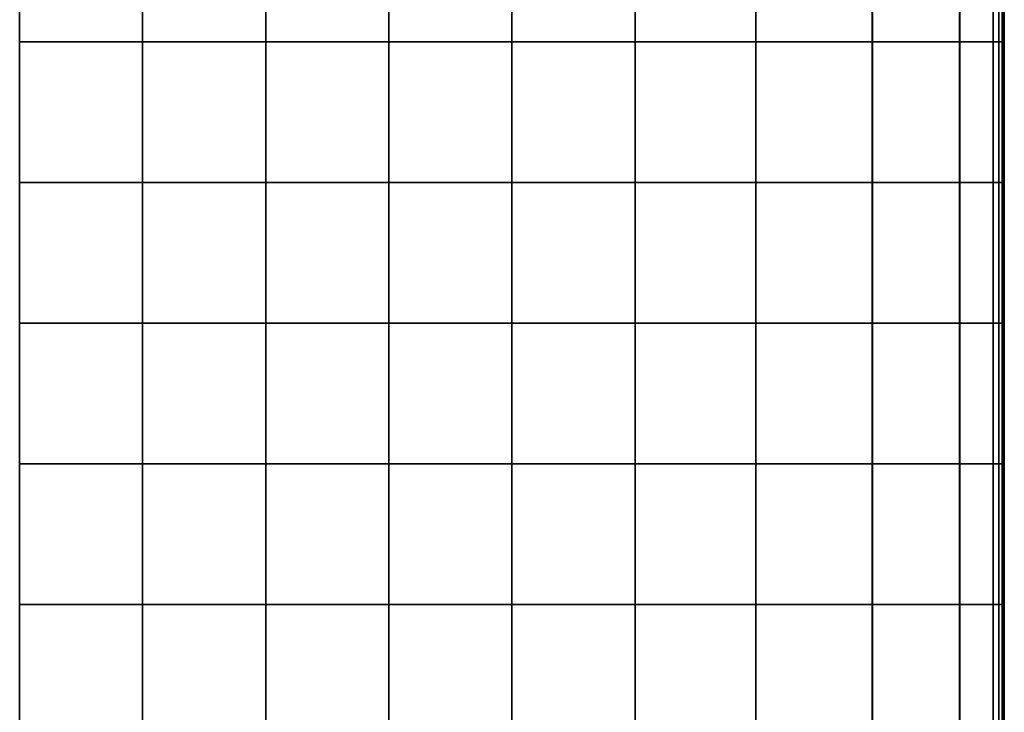
# Model space of a CAD drawing. Units: inches. Extents: x -10 to 10, y -30.1 to 30.1.
# Drawn here: x 0 to 10, y 16.1 to 23.1 of the extents above; entities that cross this region are included whole.
import ezdxf

# ---------------------------------------------------------------- set-up
doc = ezdxf.new("R2010")
doc.units = ezdxf.units.IN
doc.header["$MEASUREMENT"] = 0
doc.layers.add('SEAT-FABRIC', color=5, linetype='Continuous')

msp = doc.modelspace()

# ---------------------------------------------------------------- linework, layer by layer
at = {"layer": 'SEAT-FABRIC', "invisible_edges": 2}
for points in [[(-0.0031, 24.3081, 8.4306), (1.2425, 24.3081, 8.4306), (-0.0031, 22.8843, 8.4306)], [(1.2425, 22.8843, 8.4306), (-0.0031, 22.8843, 8.4306), (1.2425, 24.3081, 8.4306)], [(-0.0031, 24.3081, 15.8201), (-0.0031, 22.8843, 15.8201), (1.2425, 24.3081, 15.8201)], [(1.2425, 22.8843, 15.8201), (1.2425, 24.3081, 15.8201), (-0.0031, 22.8843, 15.8201)], [(1.2425, 24.3081, 8.4306), (2.4881, 24.3081, 8.4306), (1.2425, 22.8843, 8.4306)], [(2.4881, 22.8843, 8.4306), (1.2425, 22.8843, 8.4306), (2.4881, 24.3081, 8.4306)], [(2.4881, 22.8843, 15.8201), (2.4881, 24.3081, 15.8201), (1.2425, 22.8843, 15.8201)], [(1.2425, 24.3081, 15.8201), (1.2425, 22.8843, 15.8201), (2.4881, 24.3081, 15.8201)], [(2.4881, 24.3081, 8.4306), (3.7337, 24.3081, 8.4306), (2.4881, 22.8843, 8.4306)], [(3.7337, 22.8843, 8.4306), (2.4881, 22.8843, 8.4306), (3.7337, 24.3081, 8.4306)], [(2.4881, 24.3081, 15.8201), (2.4881, 22.8843, 15.8201), (3.7337, 24.3081, 15.8201)], [(3.7337, 22.8843, 15.8201), (3.7337, 24.3081, 15.8201), (2.4881, 22.8843, 15.8201)], [(3.7337, 24.3081, 8.4306), (4.9793, 24.3081, 8.4306), (3.7337, 22.8843, 8.4306)], [(4.9793, 22.8843, 8.4306), (3.7337, 22.8843, 8.4306), (4.9793, 24.3081, 8.4306)], [(4.9793, 22.8843, 15.8201), (4.9793, 24.3081, 15.8201), (3.7337, 22.8843, 15.8201)], [(3.7337, 24.3081, 15.8201), (3.7337, 22.8843, 15.8201), (4.9793, 24.3081, 15.8201)], [(4.9793, 24.3081, 8.4306), (6.2249, 24.3081, 8.4306), (4.9793, 22.8843, 8.4306)], [(6.2249, 22.8843, 8.4306), (4.9793, 22.8843, 8.4306), (6.2249, 24.3081, 8.4306)], [(4.9793, 24.3081, 15.8201), (4.9793, 22.8843, 15.8201), (6.2249, 24.3081, 15.8201)], [(6.2249, 22.8843, 15.8201), (6.2249, 24.3081, 15.8201), (4.9793, 22.8843, 15.8201)], [(6.2249, 24.3081, 8.4306), (7.4479, 24.3081, 8.4306), (6.2249, 22.8843, 8.4306)], [(7.4479, 22.8843, 8.4306), (6.2249, 22.8843, 8.4306), (7.4479, 24.3081, 8.4306)], [(7.4483, 22.8843, 15.7589), (7.4483, 24.3081, 15.7589), (6.2249, 22.8843, 15.8201)], [(6.2249, 24.3081, 15.8201), (6.2249, 22.8843, 15.8201), (7.4483, 24.3081, 15.7589)], [(7.4479, 24.3081, 8.4306), (8.6256, 24.3081, 8.4306), (7.4479, 22.8843, 8.4306)], [(8.6256, 22.8843, 8.4306), (7.4479, 22.8843, 8.4306), (8.6256, 24.3081, 8.4306)], [(7.4483, 24.3081, 15.7589), (7.4483, 22.8843, 15.7589), (8.6273, 24.3081, 15.5755)], [(8.6273, 22.8843, 15.5755), (8.6273, 24.3081, 15.5755), (7.4483, 22.8843, 15.7589)], [(8.6256, 24.3081, 8.4306), (9.5088, 24.3081, 8.4367), (8.6256, 22.8843, 8.4306)], [(9.5088, 22.8843, 8.4367), (8.6256, 22.8843, 8.4306), (9.5088, 24.3081, 8.4367)], [(9.5115, 22.8843, 15.3824), (9.5115, 24.3081, 15.3824), (8.6273, 22.8843, 15.5755)], [(8.6273, 24.3081, 15.5755), (8.6273, 22.8843, 15.5755), (9.5115, 24.3081, 15.3824)], [(9.5088, 24.3081, 8.4367), (9.8486, 24.3081, 8.4551), (9.5088, 22.8843, 8.4367)], [(9.8486, 22.8843, 8.4551), (9.5088, 22.8843, 8.4367), (9.8486, 24.3081, 8.4551)], [(9.8507, 24.3081, 15.2923), (9.5115, 24.3081, 15.3824), (9.8507, 22.8843, 15.2923)], [(9.5115, 22.8843, 15.3824), (9.8507, 22.8843, 15.2923), (9.5115, 24.3081, 15.3824)], [(9.8486, 24.3081, 8.4551), (9.9052, 24.3081, 8.4919), (9.8486, 22.8843, 8.4551)], [(9.9052, 22.8843, 8.4919), (9.8486, 22.8843, 8.4551), (9.9052, 24.3081, 8.4919)], [(9.9062, 24.3081, 15.2438), (9.8507, 24.3081, 15.2923), (9.9062, 22.8843, 15.2438)], [(9.8507, 22.8843, 15.2923), (9.9062, 22.8843, 15.2438), (9.8507, 24.3081, 15.2923)], [(9.9052, 24.3081, 8.4919), (9.9392, 24.3081, 8.5531), (9.9052, 22.8843, 8.4919)], [(9.9392, 22.8843, 8.5531), (9.9052, 22.8843, 8.4919), (9.9392, 24.3081, 8.5531)], [(9.9396, 24.3081, 15.1755), (9.9062, 24.3081, 15.2438), (9.9396, 22.8843, 15.1755)], [(9.9062, 22.8843, 15.2438), (9.9396, 22.8843, 15.1755), (9.9062, 24.3081, 15.2438)], [(9.9392, 24.3081, 8.5531), (9.9561, 24.3081, 8.8697), (9.9392, 22.8843, 8.5531)], [(9.9561, 22.8843, 8.8697), (9.9392, 22.8843, 8.5531), (9.9561, 24.3081, 8.8697)], [(9.9562, 24.3081, 14.8554), (9.9396, 24.3081, 15.1755), (9.9562, 22.8843, 14.8554)], [(9.9396, 22.8843, 15.1755), (9.9562, 22.8843, 14.8554), (9.9396, 24.3081, 15.1755)], [(9.9561, 22.8843, 8.8697), (9.9561, 24.3081, 8.8697), (9.9618, 22.8843, 9.6724)], [(9.9618, 24.3081, 9.6724), (9.9618, 22.8843, 9.6724), (9.9561, 24.3081, 8.8697)], [(9.9562, 24.3081, 14.8554), (9.9562, 22.8843, 14.8554), (9.9618, 24.3081, 14.0515)], [(9.9618, 22.8843, 14.0515), (9.9618, 24.3081, 14.0515), (9.9562, 22.8843, 14.8554)], [(9.9618, 24.3081, 10.7427), (9.9618, 22.8843, 10.7427), (9.9618, 24.3081, 9.6724)], [(9.9618, 22.8843, 9.6724), (9.9618, 24.3081, 9.6724), (9.9618, 22.8843, 10.7427)], [(9.9618, 22.8843, 10.7427), (9.9618, 24.3081, 10.7427), (9.9618, 22.8843, 11.862)], [(9.9618, 24.3081, 11.862), (9.9618, 22.8843, 11.862), (9.9618, 24.3081, 10.7427)], [(9.9618, 24.3081, 12.9812), (9.9618, 22.8843, 12.9812), (9.9618, 24.3081, 11.862)], [(9.9618, 22.8843, 11.862), (9.9618, 24.3081, 11.862), (9.9618, 22.8843, 12.9812)], [(9.9618, 22.8843, 12.9812), (9.9618, 24.3081, 12.9812), (9.9618, 22.8843, 14.0515)], [(9.9618, 24.3081, 14.0515), (9.9618, 22.8843, 14.0515), (9.9618, 24.3081, 12.9812)], [(1.2425, 21.4604, 8.4306), (-0.0031, 21.4604, 8.4306), (1.2425, 22.8843, 8.4306)], [(-0.0031, 22.8843, 8.4306), (1.2425, 22.8843, 8.4306), (-0.0031, 21.4604, 8.4306)], [(-0.0031, 22.8843, 15.8201), (-0.0031, 21.4604, 15.8201), (1.2425, 22.8843, 15.8201)], [(1.2425, 21.4604, 15.8201), (1.2425, 22.8843, 15.8201), (-0.0031, 21.4604, 15.8201)], [(2.4881, 21.4604, 8.4306), (1.2425, 21.4604, 8.4306), (2.4881, 22.8843, 8.4306)], [(1.2425, 22.8843, 8.4306), (2.4881, 22.8843, 8.4306), (1.2425, 21.4604, 8.4306)], [(2.4881, 21.4604, 15.8201), (2.4881, 22.8843, 15.8201), (1.2425, 21.4604, 15.8201)], [(1.2425, 22.8843, 15.8201), (1.2425, 21.4604, 15.8201), (2.4881, 22.8843, 15.8201)], [(3.7337, 21.4604, 8.4306), (2.4881, 21.4604, 8.4306), (3.7337, 22.8843, 8.4306)], [(2.4881, 22.8843, 8.4306), (3.7337, 22.8843, 8.4306), (2.4881, 21.4604, 8.4306)], [(2.4881, 22.8843, 15.8201), (2.4881, 21.4604, 15.8201), (3.7337, 22.8843, 15.8201)], [(3.7337, 21.4604, 15.8201), (3.7337, 22.8843, 15.8201), (2.4881, 21.4604, 15.8201)], [(4.9793, 21.4604, 8.4306), (3.7337, 21.4604, 8.4306), (4.9793, 22.8843, 8.4306)], [(3.7337, 22.8843, 8.4306), (4.9793, 22.8843, 8.4306), (3.7337, 21.4604, 8.4306)], [(4.9793, 21.4604, 15.8201), (4.9793, 22.8843, 15.8201), (3.7337, 21.4604, 15.8201)], [(3.7337, 22.8843, 15.8201), (3.7337, 21.4604, 15.8201), (4.9793, 22.8843, 15.8201)], [(6.2249, 21.4604, 8.4306), (4.9793, 21.4604, 8.4306), (6.2249, 22.8843, 8.4306)], [(4.9793, 22.8843, 8.4306), (6.2249, 22.8843, 8.4306), (4.9793, 21.4604, 8.4306)], [(4.9793, 22.8843, 15.8201), (4.9793, 21.4604, 15.8201), (6.2249, 22.8843, 15.8201)], [(6.2249, 21.4604, 15.8201), (6.2249, 22.8843, 15.8201), (4.9793, 21.4604, 15.8201)], [(7.4479, 21.4604, 8.4306), (6.2249, 21.4604, 8.4306), (7.4479, 22.8843, 8.4306)], [(6.2249, 22.8843, 8.4306), (7.4479, 22.8843, 8.4306), (6.2249, 21.4604, 8.4306)], [(7.4483, 21.4604, 15.7589), (7.4483, 22.8843, 15.7589), (6.2249, 21.4604, 15.8201)], [(6.2249, 22.8843, 15.8201), (6.2249, 21.4604, 15.8201), (7.4483, 22.8843, 15.7589)], [(8.6256, 21.4604, 8.4306), (7.4479, 21.4604, 8.4306), (8.6256, 22.8843, 8.4306)], [(7.4479, 22.8843, 8.4306), (8.6256, 22.8843, 8.4306), (7.4479, 21.4604, 8.4306)], [(7.4483, 22.8843, 15.7589), (7.4483, 21.4604, 15.7589), (8.6273, 22.8843, 15.5755)], [(8.6273, 21.4604, 15.5755), (8.6273, 22.8843, 15.5755), (7.4483, 21.4604, 15.7589)], [(9.5088, 21.4604, 8.4367), (8.6256, 21.4604, 8.4306), (9.5088, 22.8843, 8.4367)], [(8.6256, 22.8843, 8.4306), (9.5088, 22.8843, 8.4367), (8.6256, 21.4604, 8.4306)], [(9.5115, 21.4604, 15.3824), (9.5115, 22.8843, 15.3824), (8.6273, 21.4604, 15.5755)], [(8.6273, 22.8843, 15.5755), (8.6273, 21.4604, 15.5755), (9.5115, 22.8843, 15.3824)], [(9.8486, 21.4604, 8.4551), (9.5088, 21.4604, 8.4367), (9.8486, 22.8843, 8.4551)], [(9.5088, 22.8843, 8.4367), (9.8486, 22.8843, 8.4551), (9.5088, 21.4604, 8.4367)], [(9.5115, 21.4604, 15.3824), (9.8507, 21.4604, 15.2923), (9.5115, 22.8843, 15.3824)], [(9.8507, 22.8843, 15.2923), (9.5115, 22.8843, 15.3824), (9.8507, 21.4604, 15.2923)], [(9.9052, 21.4604, 8.4919), (9.8486, 21.4604, 8.4551), (9.9052, 22.8843, 8.4919)], [(9.8486, 22.8843, 8.4551), (9.9052, 22.8843, 8.4919), (9.8486, 21.4604, 8.4551)], [(9.8507, 21.4604, 15.2923), (9.9062, 21.4604, 15.2438), (9.8507, 22.8843, 15.2923)], [(9.9062, 22.8843, 15.2438), (9.8507, 22.8843, 15.2923), (9.9062, 21.4604, 15.2438)], [(9.9392, 21.4604, 8.5531), (9.9052, 21.4604, 8.4919), (9.9392, 22.8843, 8.5531)], [(9.9052, 22.8843, 8.4919), (9.9392, 22.8843, 8.5531), (9.9052, 21.4604, 8.4919)], [(9.9062, 21.4604, 15.2438), (9.9396, 21.4604, 15.1755), (9.9062, 22.8843, 15.2438)], [(9.9396, 22.8843, 15.1755), (9.9062, 22.8843, 15.2438), (9.9396, 21.4604, 15.1755)], [(9.9561, 21.4604, 8.8697), (9.9392, 21.4604, 8.5531), (9.9561, 22.8843, 8.8697)], [(9.9392, 22.8843, 8.5531), (9.9561, 22.8843, 8.8697), (9.9392, 21.4604, 8.5531)], [(9.9396, 21.4604, 15.1755), (9.9562, 21.4604, 14.8554), (9.9396, 22.8843, 15.1755)], [(9.9562, 22.8843, 14.8554), (9.9396, 22.8843, 15.1755), (9.9562, 21.4604, 14.8554)], [(9.9561, 21.4604, 8.8697), (9.9561, 22.8843, 8.8697), (9.9618, 21.4604, 9.6724)], [(9.9618, 22.8843, 9.6724), (9.9618, 21.4604, 9.6724), (9.9561, 22.8843, 8.8697)], [(9.9562, 22.8843, 14.8554), (9.9562, 21.4604, 14.8554), (9.9618, 22.8843, 14.0515)], [(9.9618, 21.4604, 14.0515), (9.9618, 22.8843, 14.0515), (9.9562, 21.4604, 14.8554)], [(9.9618, 22.8843, 10.7427), (9.9618, 21.4604, 10.7427), (9.9618, 22.8843, 9.6724)], [(9.9618, 21.4604, 9.6724), (9.9618, 22.8843, 9.6724), (9.9618, 21.4604, 10.7427)], [(9.9618, 21.4604, 10.7427), (9.9618, 22.8843, 10.7427), (9.9618, 21.4604, 11.862)], [(9.9618, 22.8843, 11.862), (9.9618, 21.4604, 11.862), (9.9618, 22.8843, 10.7427)], [(9.9618, 22.8843, 12.9812), (9.9618, 21.4604, 12.9812), (9.9618, 22.8843, 11.862)], [(9.9618, 21.4604, 11.862), (9.9618, 22.8843, 11.862), (9.9618, 21.4604, 12.9812)], [(9.9618, 21.4604, 12.9812), (9.9618, 22.8843, 12.9812), (9.9618, 21.4604, 14.0515)], [(9.9618, 22.8843, 14.0515), (9.9618, 21.4604, 14.0515), (9.9618, 22.8843, 12.9812)], [(-0.0031, 21.4604, 8.4306), (1.2425, 21.4604, 8.4306), (-0.0031, 20.0366, 8.4306)], [(1.2425, 20.0366, 8.4306), (-0.0031, 20.0366, 8.4306), (1.2425, 21.4604, 8.4306)], [(-0.0031, 21.4604, 15.8201), (-0.0031, 20.0366, 15.8201), (1.2425, 21.4604, 15.8201)], [(1.2425, 20.0366, 15.8201), (1.2425, 21.4604, 15.8201), (-0.0031, 20.0366, 15.8201)], [(1.2425, 21.4604, 8.4306), (2.4881, 21.4604, 8.4306), (1.2425, 20.0366, 8.4306)], [(2.4881, 20.0366, 8.4306), (1.2425, 20.0366, 8.4306), (2.4881, 21.4604, 8.4306)], [(2.4881, 20.0366, 15.8201), (2.4881, 21.4604, 15.8201), (1.2425, 20.0366, 15.8201)], [(1.2425, 21.4604, 15.8201), (1.2425, 20.0366, 15.8201), (2.4881, 21.4604, 15.8201)], [(2.4881, 21.4604, 8.4306), (3.7337, 21.4604, 8.4306), (2.4881, 20.0366, 8.4306)], [(3.7337, 20.0366, 8.4306), (2.4881, 20.0366, 8.4306), (3.7337, 21.4604, 8.4306)], [(2.4881, 21.4604, 15.8201), (2.4881, 20.0366, 15.8201), (3.7337, 21.4604, 15.8201)], [(3.7337, 20.0366, 15.8201), (3.7337, 21.4604, 15.8201), (2.4881, 20.0366, 15.8201)], [(3.7337, 21.4604, 8.4306), (4.9793, 21.4604, 8.4306), (3.7337, 20.0366, 8.4306)], [(4.9793, 20.0366, 8.4306), (3.7337, 20.0366, 8.4306), (4.9793, 21.4604, 8.4306)], [(4.9793, 20.0366, 15.8201), (4.9793, 21.4604, 15.8201), (3.7337, 20.0366, 15.8201)], [(3.7337, 21.4604, 15.8201), (3.7337, 20.0366, 15.8201), (4.9793, 21.4604, 15.8201)], [(4.9793, 21.4604, 8.4306), (6.2249, 21.4604, 8.4306), (4.9793, 20.0366, 8.4306)], [(6.2249, 20.0366, 8.4306), (4.9793, 20.0366, 8.4306), (6.2249, 21.4604, 8.4306)], [(4.9793, 21.4604, 15.8201), (4.9793, 20.0366, 15.8201), (6.2249, 21.4604, 15.8201)], [(6.2249, 20.0366, 15.8201), (6.2249, 21.4604, 15.8201), (4.9793, 20.0366, 15.8201)], [(6.2249, 21.4604, 8.4306), (7.4479, 21.4604, 8.4306), (6.2249, 20.0366, 8.4306)], [(7.4479, 20.0366, 8.4306), (6.2249, 20.0366, 8.4306), (7.4479, 21.4604, 8.4306)], [(7.4483, 20.0366, 15.7589), (7.4483, 21.4604, 15.7589), (6.2249, 20.0366, 15.8201)], [(6.2249, 21.4604, 15.8201), (6.2249, 20.0366, 15.8201), (7.4483, 21.4604, 15.7589)], [(7.4479, 21.4604, 8.4306), (8.6256, 21.4604, 8.4306), (7.4479, 20.0366, 8.4306)], [(8.6256, 20.0366, 8.4306), (7.4479, 20.0366, 8.4306), (8.6256, 21.4604, 8.4306)], [(7.4483, 21.4604, 15.7589), (7.4483, 20.0366, 15.7589), (8.6273, 21.4604, 15.5755)], [(8.6273, 20.0366, 15.5755), (8.6273, 21.4604, 15.5755), (7.4483, 20.0366, 15.7589)], [(8.6256, 21.4604, 8.4306), (9.5088, 21.4604, 8.4367), (8.6256, 20.0366, 8.4306)], [(9.5088, 20.0366, 8.4367), (8.6256, 20.0366, 8.4306), (9.5088, 21.4604, 8.4367)], [(9.5115, 20.0366, 15.3824), (9.5115, 21.4604, 15.3824), (8.6273, 20.0366, 15.5755)], [(8.6273, 21.4604, 15.5755), (8.6273, 20.0366, 15.5755), (9.5115, 21.4604, 15.3824)], [(9.5088, 21.4604, 8.4367), (9.8486, 21.4604, 8.4551), (9.5088, 20.0366, 8.4367)], [(9.8486, 20.0366, 8.4551), (9.5088, 20.0366, 8.4367), (9.8486, 21.4604, 8.4551)], [(9.8507, 21.4604, 15.2923), (9.5115, 21.4604, 15.3824), (9.8507, 20.0366, 15.2923)], [(9.5115, 20.0366, 15.3824), (9.8507, 20.0366, 15.2923), (9.5115, 21.4604, 15.3824)], [(9.8486, 21.4604, 8.4551), (9.9052, 21.4604, 8.4919), (9.8486, 20.0366, 8.4551)], [(9.9052, 20.0366, 8.4919), (9.8486, 20.0366, 8.4551), (9.9052, 21.4604, 8.4919)], [(9.9062, 21.4604, 15.2438), (9.8507, 21.4604, 15.2923), (9.9062, 20.0366, 15.2438)], [(9.8507, 20.0366, 15.2923), (9.9062, 20.0366, 15.2438), (9.8507, 21.4604, 15.2923)], [(9.9052, 21.4604, 8.4919), (9.9392, 21.4604, 8.5531), (9.9052, 20.0366, 8.4919)], [(9.9392, 20.0366, 8.5531), (9.9052, 20.0366, 8.4919), (9.9392, 21.4604, 8.5531)], [(9.9396, 21.4604, 15.1755), (9.9062, 21.4604, 15.2438), (9.9396, 20.0366, 15.1755)], [(9.9062, 20.0366, 15.2438), (9.9396, 20.0366, 15.1755), (9.9062, 21.4604, 15.2438)], [(9.9392, 21.4604, 8.5531), (9.9561, 21.4604, 8.8697), (9.9392, 20.0366, 8.5531)], [(9.9561, 20.0366, 8.8697), (9.9392, 20.0366, 8.5531), (9.9561, 21.4604, 8.8697)], [(9.9562, 21.4604, 14.8554), (9.9396, 21.4604, 15.1755), (9.9562, 20.0366, 14.8554)], [(9.9396, 20.0366, 15.1755), (9.9562, 20.0366, 14.8554), (9.9396, 21.4604, 15.1755)], [(9.9561, 20.0366, 8.8697), (9.9561, 21.4604, 8.8697), (9.9618, 20.0366, 9.6724)], [(9.9618, 21.4604, 9.6724), (9.9618, 20.0366, 9.6724), (9.9561, 21.4604, 8.8697)], [(9.9562, 21.4604, 14.8554), (9.9562, 20.0366, 14.8554), (9.9618, 21.4604, 14.0515)], [(9.9618, 20.0366, 14.0515), (9.9618, 21.4604, 14.0515), (9.9562, 20.0366, 14.8554)], [(9.9618, 21.4604, 10.7427), (9.9618, 20.0366, 10.7427), (9.9618, 21.4604, 9.6724)], [(9.9618, 20.0366, 9.6724), (9.9618, 21.4604, 9.6724), (9.9618, 20.0366, 10.7427)], [(9.9618, 20.0366, 10.7427), (9.9618, 21.4604, 10.7427), (9.9618, 20.0366, 11.862)], [(9.9618, 21.4604, 11.862), (9.9618, 20.0366, 11.862), (9.9618, 21.4604, 10.7427)], [(9.9618, 21.4604, 12.9812), (9.9618, 20.0366, 12.9812), (9.9618, 21.4604, 11.862)], [(9.9618, 20.0366, 11.862), (9.9618, 21.4604, 11.862), (9.9618, 20.0366, 12.9812)], [(9.9618, 20.0366, 12.9812), (9.9618, 21.4604, 12.9812), (9.9618, 20.0366, 14.0515)], [(9.9618, 21.4604, 14.0515), (9.9618, 20.0366, 14.0515), (9.9618, 21.4604, 12.9812)], [(1.2425, 18.6128, 8.4306), (-0.0031, 18.6128, 8.4306), (1.2425, 20.0366, 8.4306)], [(-0.0031, 20.0366, 8.4306), (1.2425, 20.0366, 8.4306), (-0.0031, 18.6128, 8.4306)], [(-0.0031, 20.0366, 15.8201), (-0.0031, 18.6128, 15.8201), (1.2425, 20.0366, 15.8201)], [(1.2425, 18.6128, 15.8201), (1.2425, 20.0366, 15.8201), (-0.0031, 18.6128, 15.8201)], [(2.4881, 18.6128, 8.4306), (1.2425, 18.6128, 8.4306), (2.4881, 20.0366, 8.4306)], [(1.2425, 20.0366, 8.4306), (2.4881, 20.0366, 8.4306), (1.2425, 18.6128, 8.4306)], [(2.4881, 18.6128, 15.8201), (2.4881, 20.0366, 15.8201), (1.2425, 18.6128, 15.8201)], [(1.2425, 20.0366, 15.8201), (1.2425, 18.6128, 15.8201), (2.4881, 20.0366, 15.8201)], [(3.7337, 18.6128, 8.4306), (2.4881, 18.6128, 8.4306), (3.7337, 20.0366, 8.4306)], [(2.4881, 20.0366, 8.4306), (3.7337, 20.0366, 8.4306), (2.4881, 18.6128, 8.4306)], [(2.4881, 20.0366, 15.8201), (2.4881, 18.6128, 15.8201), (3.7337, 20.0366, 15.8201)], [(3.7337, 18.6128, 15.8201), (3.7337, 20.0366, 15.8201), (2.4881, 18.6128, 15.8201)], [(4.9793, 18.6128, 8.4306), (3.7337, 18.6128, 8.4306), (4.9793, 20.0366, 8.4306)], [(3.7337, 20.0366, 8.4306), (4.9793, 20.0366, 8.4306), (3.7337, 18.6128, 8.4306)], [(4.9793, 18.6128, 15.8201), (4.9793, 20.0366, 15.8201), (3.7337, 18.6128, 15.8201)], [(3.7337, 20.0366, 15.8201), (3.7337, 18.6128, 15.8201), (4.9793, 20.0366, 15.8201)], [(6.2249, 18.6128, 8.4306), (4.9793, 18.6128, 8.4306), (6.2249, 20.0366, 8.4306)], [(4.9793, 20.0366, 8.4306), (6.2249, 20.0366, 8.4306), (4.9793, 18.6128, 8.4306)], [(4.9793, 20.0366, 15.8201), (4.9793, 18.6128, 15.8201), (6.2249, 20.0366, 15.8201)], [(6.2249, 18.6128, 15.8201), (6.2249, 20.0366, 15.8201), (4.9793, 18.6128, 15.8201)], [(7.4479, 18.6128, 8.4306), (6.2249, 18.6128, 8.4306), (7.4479, 20.0366, 8.4306)], [(6.2249, 20.0366, 8.4306), (7.4479, 20.0366, 8.4306), (6.2249, 18.6128, 8.4306)], [(7.4483, 18.6128, 15.7589), (7.4483, 20.0366, 15.7589), (6.2249, 18.6128, 15.8201)], [(6.2249, 20.0366, 15.8201), (6.2249, 18.6128, 15.8201), (7.4483, 20.0366, 15.7589)], [(8.6256, 18.6128, 8.4306), (7.4479, 18.6128, 8.4306), (8.6256, 20.0366, 8.4306)], [(7.4479, 20.0366, 8.4306), (8.6256, 20.0366, 8.4306), (7.4479, 18.6128, 8.4306)], [(7.4483, 20.0366, 15.7589), (7.4483, 18.6128, 15.7589), (8.6273, 20.0366, 15.5755)], [(8.6273, 18.6128, 15.5755), (8.6273, 20.0366, 15.5755), (7.4483, 18.6128, 15.7589)], [(9.5088, 18.6128, 8.4367), (8.6256, 18.6128, 8.4306), (9.5088, 20.0366, 8.4367)], [(8.6256, 20.0366, 8.4306), (9.5088, 20.0366, 8.4367), (8.6256, 18.6128, 8.4306)], [(9.5115, 18.6128, 15.3824), (9.5115, 20.0366, 15.3824), (8.6273, 18.6128, 15.5755)], [(8.6273, 20.0366, 15.5755), (8.6273, 18.6128, 15.5755), (9.5115, 20.0366, 15.3824)], [(9.8486, 18.6128, 8.4551), (9.5088, 18.6128, 8.4367), (9.8486, 20.0366, 8.4551)], [(9.5088, 20.0366, 8.4367), (9.8486, 20.0366, 8.4551), (9.5088, 18.6128, 8.4367)], [(9.5115, 18.6128, 15.3824), (9.8507, 18.6128, 15.2923), (9.5115, 20.0366, 15.3824)], [(9.8507, 20.0366, 15.2923), (9.5115, 20.0366, 15.3824), (9.8507, 18.6128, 15.2923)], [(9.9052, 18.6128, 8.4919), (9.8486, 18.6128, 8.4551), (9.9052, 20.0366, 8.4919)], [(9.8486, 20.0366, 8.4551), (9.9052, 20.0366, 8.4919), (9.8486, 18.6128, 8.4551)], [(9.8507, 18.6128, 15.2923), (9.9062, 18.6128, 15.2438), (9.8507, 20.0366, 15.2923)], [(9.9062, 20.0366, 15.2438), (9.8507, 20.0366, 15.2923), (9.9062, 18.6128, 15.2438)], [(9.9392, 18.6128, 8.5531), (9.9052, 18.6128, 8.4919), (9.9392, 20.0366, 8.5531)], [(9.9052, 20.0366, 8.4919), (9.9392, 20.0366, 8.5531), (9.9052, 18.6128, 8.4919)], [(9.9062, 18.6128, 15.2438), (9.9396, 18.6128, 15.1755), (9.9062, 20.0366, 15.2438)], [(9.9396, 20.0366, 15.1755), (9.9062, 20.0366, 15.2438), (9.9396, 18.6128, 15.1755)], [(9.9561, 18.6128, 8.8697), (9.9392, 18.6128, 8.5531), (9.9561, 20.0366, 8.8697)], [(9.9392, 20.0366, 8.5531), (9.9561, 20.0366, 8.8697), (9.9392, 18.6128, 8.5531)], [(9.9396, 18.6128, 15.1755), (9.9562, 18.6128, 14.8554), (9.9396, 20.0366, 15.1755)], [(9.9562, 20.0366, 14.8554), (9.9396, 20.0366, 15.1755), (9.9562, 18.6128, 14.8554)], [(9.9561, 18.6128, 8.8697), (9.9561, 20.0366, 8.8697), (9.9618, 18.6128, 9.6724)], [(9.9618, 20.0366, 9.6724), (9.9618, 18.6128, 9.6724), (9.9561, 20.0366, 8.8697)], [(9.9562, 20.0366, 14.8554), (9.9562, 18.6128, 14.8554), (9.9618, 20.0366, 14.0515)], [(9.9618, 18.6128, 14.0515), (9.9618, 20.0366, 14.0515), (9.9562, 18.6128, 14.8554)], [(9.9618, 20.0366, 10.7427), (9.9618, 18.6128, 10.7427), (9.9618, 20.0366, 9.6724)], [(9.9618, 18.6128, 9.6724), (9.9618, 20.0366, 9.6724), (9.9618, 18.6128, 10.7427)], [(9.9618, 18.6128, 10.7427), (9.9618, 20.0366, 10.7427), (9.9618, 18.6128, 11.862)], [(9.9618, 20.0366, 11.862), (9.9618, 18.6128, 11.862), (9.9618, 20.0366, 10.7427)], [(9.9618, 20.0366, 12.9812), (9.9618, 18.6128, 12.9812), (9.9618, 20.0366, 11.862)], [(9.9618, 18.6128, 11.862), (9.9618, 20.0366, 11.862), (9.9618, 18.6128, 12.9812)], [(9.9618, 18.6128, 12.9812), (9.9618, 20.0366, 12.9812), (9.9618, 18.6128, 14.0515)], [(9.9618, 20.0366, 14.0515), (9.9618, 18.6128, 14.0515), (9.9618, 20.0366, 12.9812)], [(-0.0031, 18.6128, 8.4306), (1.2425, 18.6128, 8.4306), (-0.0031, 17.1889, 8.4306)], [(1.2425, 17.1889, 8.4306), (-0.0031, 17.1889, 8.4306), (1.2425, 18.6128, 8.4306)], [(-0.0031, 18.6128, 15.8201), (-0.0031, 17.1889, 15.8201), (1.2425, 18.6128, 15.8201)], [(1.2425, 17.1889, 15.8201), (1.2425, 18.6128, 15.8201), (-0.0031, 17.1889, 15.8201)], [(1.2425, 18.6128, 8.4306), (2.4881, 18.6128, 8.4306), (1.2425, 17.1889, 8.4306)], [(2.4881, 17.1889, 8.4306), (1.2425, 17.1889, 8.4306), (2.4881, 18.6128, 8.4306)], [(2.4881, 17.1889, 15.8201), (2.4881, 18.6128, 15.8201), (1.2425, 17.1889, 15.8201)], [(1.2425, 18.6128, 15.8201), (1.2425, 17.1889, 15.8201), (2.4881, 18.6128, 15.8201)], [(2.4881, 18.6128, 8.4306), (3.7337, 18.6128, 8.4306), (2.4881, 17.1889, 8.4306)], [(3.7337, 17.1889, 8.4306), (2.4881, 17.1889, 8.4306), (3.7337, 18.6128, 8.4306)], [(2.4881, 18.6128, 15.8201), (2.4881, 17.1889, 15.8201), (3.7337, 18.6128, 15.8201)], [(3.7337, 17.1889, 15.8201), (3.7337, 18.6128, 15.8201), (2.4881, 17.1889, 15.8201)], [(3.7337, 18.6128, 8.4306), (4.9793, 18.6128, 8.4306), (3.7337, 17.1889, 8.4306)], [(4.9793, 17.1889, 8.4306), (3.7337, 17.1889, 8.4306), (4.9793, 18.6128, 8.4306)], [(4.9793, 17.1889, 15.8201), (4.9793, 18.6128, 15.8201), (3.7337, 17.1889, 15.8201)], [(3.7337, 18.6128, 15.8201), (3.7337, 17.1889, 15.8201), (4.9793, 18.6128, 15.8201)], [(4.9793, 18.6128, 8.4306), (6.2249, 18.6128, 8.4306), (4.9793, 17.1889, 8.4306)], [(6.2249, 17.1889, 8.4306), (4.9793, 17.1889, 8.4306), (6.2249, 18.6128, 8.4306)], [(4.9793, 18.6128, 15.8201), (4.9793, 17.1889, 15.8201), (6.2249, 18.6128, 15.8201)], [(6.2249, 17.1889, 15.8201), (6.2249, 18.6128, 15.8201), (4.9793, 17.1889, 15.8201)], [(6.2249, 18.6128, 8.4306), (7.4479, 18.6128, 8.4306), (6.2249, 17.1889, 8.4306)], [(7.4479, 17.1889, 8.4306), (6.2249, 17.1889, 8.4306), (7.4479, 18.6128, 8.4306)], [(7.4483, 17.1889, 15.7589), (7.4483, 18.6128, 15.7589), (6.2249, 17.1889, 15.8201)], [(6.2249, 18.6128, 15.8201), (6.2249, 17.1889, 15.8201), (7.4483, 18.6128, 15.7589)], [(7.4479, 18.6128, 8.4306), (8.6256, 18.6128, 8.4306), (7.4479, 17.1889, 8.4306)], [(8.6256, 17.1889, 8.4306), (7.4479, 17.1889, 8.4306), (8.6256, 18.6128, 8.4306)], [(7.4483, 18.6128, 15.7589), (7.4483, 17.1889, 15.7589), (8.6273, 18.6128, 15.5755)], [(8.6273, 17.1889, 15.5755), (8.6273, 18.6128, 15.5755), (7.4483, 17.1889, 15.7589)], [(8.6256, 18.6128, 8.4306), (9.5088, 18.6128, 8.4367), (8.6256, 17.1889, 8.4306)], [(9.5088, 17.1889, 8.4367), (8.6256, 17.1889, 8.4306), (9.5088, 18.6128, 8.4367)], [(9.5115, 17.1889, 15.3824), (9.5115, 18.6128, 15.3824), (8.6273, 17.1889, 15.5755)], [(8.6273, 18.6128, 15.5755), (8.6273, 17.1889, 15.5755), (9.5115, 18.6128, 15.3824)], [(9.5088, 18.6128, 8.4367), (9.8486, 18.6128, 8.4551), (9.5088, 17.1889, 8.4367)], [(9.8486, 17.1889, 8.4551), (9.5088, 17.1889, 8.4367), (9.8486, 18.6128, 8.4551)], [(9.8507, 18.6128, 15.2923), (9.5115, 18.6128, 15.3824), (9.8507, 17.1889, 15.2923)], [(9.5115, 17.1889, 15.3824), (9.8507, 17.1889, 15.2923), (9.5115, 18.6128, 15.3824)], [(9.8486, 18.6128, 8.4551), (9.9052, 18.6128, 8.4919), (9.8486, 17.1889, 8.4551)], [(9.9052, 17.1889, 8.4919), (9.8486, 17.1889, 8.4551), (9.9052, 18.6128, 8.4919)], [(9.9062, 18.6128, 15.2438), (9.8507, 18.6128, 15.2923), (9.9062, 17.1889, 15.2438)], [(9.8507, 17.1889, 15.2923), (9.9062, 17.1889, 15.2438), (9.8507, 18.6128, 15.2923)], [(9.9052, 18.6128, 8.4919), (9.9392, 18.6128, 8.5531), (9.9052, 17.1889, 8.4919)], [(9.9392, 17.1889, 8.5531), (9.9052, 17.1889, 8.4919), (9.9392, 18.6128, 8.5531)], [(9.9396, 18.6128, 15.1755), (9.9062, 18.6128, 15.2438), (9.9396, 17.1889, 15.1755)], [(9.9062, 17.1889, 15.2438), (9.9396, 17.1889, 15.1755), (9.9062, 18.6128, 15.2438)], [(9.9392, 18.6128, 8.5531), (9.9561, 18.6128, 8.8697), (9.9392, 17.1889, 8.5531)], [(9.9561, 17.1889, 8.8697), (9.9392, 17.1889, 8.5531), (9.9561, 18.6128, 8.8697)], [(9.9562, 18.6128, 14.8554), (9.9396, 18.6128, 15.1755), (9.9562, 17.1889, 14.8554)], [(9.9396, 17.1889, 15.1755), (9.9562, 17.1889, 14.8554), (9.9396, 18.6128, 15.1755)], [(9.9561, 17.1889, 8.8697), (9.9561, 18.6128, 8.8697), (9.9618, 17.1889, 9.6724)], [(9.9618, 18.6128, 9.6724), (9.9618, 17.1889, 9.6724), (9.9561, 18.6128, 8.8697)], [(9.9562, 18.6128, 14.8554), (9.9562, 17.1889, 14.8554), (9.9618, 18.6128, 14.0515)], [(9.9618, 17.1889, 14.0515), (9.9618, 18.6128, 14.0515), (9.9562, 17.1889, 14.8554)], [(9.9618, 18.6128, 10.7427), (9.9618, 17.1889, 10.7427), (9.9618, 18.6128, 9.6724)], [(9.9618, 17.1889, 9.6724), (9.9618, 18.6128, 9.6724), (9.9618, 17.1889, 10.7427)], [(9.9618, 17.1889, 10.7427), (9.9618, 18.6128, 10.7427), (9.9618, 17.1889, 11.862)], [(9.9618, 18.6128, 11.862), (9.9618, 17.1889, 11.862), (9.9618, 18.6128, 10.7427)], [(9.9618, 18.6128, 12.9812), (9.9618, 17.1889, 12.9812), (9.9618, 18.6128, 11.862)], [(9.9618, 17.1889, 11.862), (9.9618, 18.6128, 11.862), (9.9618, 17.1889, 12.9812)], [(9.9618, 17.1889, 12.9812), (9.9618, 18.6128, 12.9812), (9.9618, 17.1889, 14.0515)], [(9.9618, 18.6128, 14.0515), (9.9618, 17.1889, 14.0515), (9.9618, 18.6128, 12.9812)], [(1.2425, 15.7651, 8.4306), (-0.0031, 15.7651, 8.4306), (1.2425, 17.1889, 8.4306)], [(-0.0031, 17.1889, 8.4306), (1.2425, 17.1889, 8.4306), (-0.0031, 15.7651, 8.4306)], [(-0.0031, 17.1889, 15.8201), (-0.0031, 15.7651, 15.8201), (1.2425, 17.1889, 15.8201)], [(1.2425, 15.7651, 15.8201), (1.2425, 17.1889, 15.8201), (-0.0031, 15.7651, 15.8201)], [(2.4881, 15.7651, 8.4306), (1.2425, 15.7651, 8.4306), (2.4881, 17.1889, 8.4306)], [(1.2425, 17.1889, 8.4306), (2.4881, 17.1889, 8.4306), (1.2425, 15.7651, 8.4306)], [(2.4881, 15.7651, 15.8201), (2.4881, 17.1889, 15.8201), (1.2425, 15.7651, 15.8201)], [(1.2425, 17.1889, 15.8201), (1.2425, 15.7651, 15.8201), (2.4881, 17.1889, 15.8201)], [(3.7337, 15.7651, 8.4306), (2.4881, 15.7651, 8.4306), (3.7337, 17.1889, 8.4306)], [(2.4881, 17.1889, 8.4306), (3.7337, 17.1889, 8.4306), (2.4881, 15.7651, 8.4306)], [(2.4881, 17.1889, 15.8201), (2.4881, 15.7651, 15.8201), (3.7337, 17.1889, 15.8201)], [(3.7337, 15.7651, 15.8201), (3.7337, 17.1889, 15.8201), (2.4881, 15.7651, 15.8201)], [(4.9793, 15.7651, 8.4306), (3.7337, 15.7651, 8.4306), (4.9793, 17.1889, 8.4306)], [(3.7337, 17.1889, 8.4306), (4.9793, 17.1889, 8.4306), (3.7337, 15.7651, 8.4306)], [(4.9793, 15.7651, 15.8201), (4.9793, 17.1889, 15.8201), (3.7337, 15.7651, 15.8201)], [(3.7337, 17.1889, 15.8201), (3.7337, 15.7651, 15.8201), (4.9793, 17.1889, 15.8201)], [(6.2249, 15.7651, 8.4306), (4.9793, 15.7651, 8.4306), (6.2249, 17.1889, 8.4306)], [(4.9793, 17.1889, 8.4306), (6.2249, 17.1889, 8.4306), (4.9793, 15.7651, 8.4306)], [(4.9793, 17.1889, 15.8201), (4.9793, 15.7651, 15.8201), (6.2249, 17.1889, 15.8201)], [(6.2249, 15.7651, 15.8201), (6.2249, 17.1889, 15.8201), (4.9793, 15.7651, 15.8201)], [(7.4479, 15.7651, 8.4306), (6.2249, 15.7651, 8.4306), (7.4479, 17.1889, 8.4306)], [(6.2249, 17.1889, 8.4306), (7.4479, 17.1889, 8.4306), (6.2249, 15.7651, 8.4306)], [(7.4483, 15.7651, 15.7589), (7.4483, 17.1889, 15.7589), (6.2249, 15.7651, 15.8201)], [(6.2249, 17.1889, 15.8201), (6.2249, 15.7651, 15.8201), (7.4483, 17.1889, 15.7589)], [(8.6256, 15.7651, 8.4306), (7.4479, 15.7651, 8.4306), (8.6256, 17.1889, 8.4306)], [(7.4479, 17.1889, 8.4306), (8.6256, 17.1889, 8.4306), (7.4479, 15.7651, 8.4306)], [(7.4483, 17.1889, 15.7589), (7.4483, 15.7651, 15.7589), (8.6273, 17.1889, 15.5755)], [(8.6273, 15.7651, 15.5755), (8.6273, 17.1889, 15.5755), (7.4483, 15.7651, 15.7589)], [(9.5088, 15.7651, 8.4367), (8.6256, 15.7651, 8.4306), (9.5088, 17.1889, 8.4367)], [(8.6256, 17.1889, 8.4306), (9.5088, 17.1889, 8.4367), (8.6256, 15.7651, 8.4306)], [(9.5115, 15.7651, 15.3824), (9.5115, 17.1889, 15.3824), (8.6273, 15.7651, 15.5755)], [(8.6273, 17.1889, 15.5755), (8.6273, 15.7651, 15.5755), (9.5115, 17.1889, 15.3824)], [(9.8486, 15.7651, 8.4551), (9.5088, 15.7651, 8.4367), (9.8486, 17.1889, 8.4551)], [(9.5088, 17.1889, 8.4367), (9.8486, 17.1889, 8.4551), (9.5088, 15.7651, 8.4367)], [(9.5115, 15.7651, 15.3824), (9.8507, 15.7651, 15.2923), (9.5115, 17.1889, 15.3824)], [(9.8507, 17.1889, 15.2923), (9.5115, 17.1889, 15.3824), (9.8507, 15.7651, 15.2923)], [(9.9052, 15.7651, 8.4919), (9.8486, 15.7651, 8.4551), (9.9052, 17.1889, 8.4919)], [(9.8486, 17.1889, 8.4551), (9.9052, 17.1889, 8.4919), (9.8486, 15.7651, 8.4551)], [(9.8507, 15.7651, 15.2923), (9.9062, 15.7651, 15.2438), (9.8507, 17.1889, 15.2923)], [(9.9062, 17.1889, 15.2438), (9.8507, 17.1889, 15.2923), (9.9062, 15.7651, 15.2438)], [(9.9392, 15.7651, 8.5531), (9.9052, 15.7651, 8.4919), (9.9392, 17.1889, 8.5531)], [(9.9052, 17.1889, 8.4919), (9.9392, 17.1889, 8.5531), (9.9052, 15.7651, 8.4919)], [(9.9062, 15.7651, 15.2438), (9.9396, 15.7651, 15.1755), (9.9062, 17.1889, 15.2438)], [(9.9396, 17.1889, 15.1755), (9.9062, 17.1889, 15.2438), (9.9396, 15.7651, 15.1755)], [(9.9561, 15.7651, 8.8697), (9.9392, 15.7651, 8.5531), (9.9561, 17.1889, 8.8697)], [(9.9392, 17.1889, 8.5531), (9.9561, 17.1889, 8.8697), (9.9392, 15.7651, 8.5531)], [(9.9396, 15.7651, 15.1755), (9.9562, 15.7651, 14.8554), (9.9396, 17.1889, 15.1755)], [(9.9562, 17.1889, 14.8554), (9.9396, 17.1889, 15.1755), (9.9562, 15.7651, 14.8554)], [(9.9561, 15.7651, 8.8697), (9.9561, 17.1889, 8.8697), (9.9618, 15.7651, 9.6724)], [(9.9618, 17.1889, 9.6724), (9.9618, 15.7651, 9.6724), (9.9561, 17.1889, 8.8697)], [(9.9562, 17.1889, 14.8554), (9.9562, 15.7651, 14.8554), (9.9618, 17.1889, 14.0515)], [(9.9618, 15.7651, 14.0515), (9.9618, 17.1889, 14.0515), (9.9562, 15.7651, 14.8554)], [(9.9618, 17.1889, 10.7427), (9.9618, 15.7651, 10.7427), (9.9618, 17.1889, 9.6724)], [(9.9618, 15.7651, 9.6724), (9.9618, 17.1889, 9.6724), (9.9618, 15.7651, 10.7427)], [(9.9618, 15.7651, 10.7427), (9.9618, 17.1889, 10.7427), (9.9618, 15.7651, 11.862)], [(9.9618, 17.1889, 11.862), (9.9618, 15.7651, 11.862), (9.9618, 17.1889, 10.7427)], [(9.9618, 17.1889, 12.9812), (9.9618, 15.7651, 12.9812), (9.9618, 17.1889, 11.862)], [(9.9618, 15.7651, 11.862), (9.9618, 17.1889, 11.862), (9.9618, 15.7651, 12.9812)], [(9.9618, 15.7651, 12.9812), (9.9618, 17.1889, 12.9812), (9.9618, 15.7651, 14.0515)], [(9.9618, 17.1889, 14.0515), (9.9618, 15.7651, 14.0515), (9.9618, 17.1889, 12.9812)]]:
    msp.add_3dface(points, dxfattribs=at)

doc.saveas('drawing.dxf')
